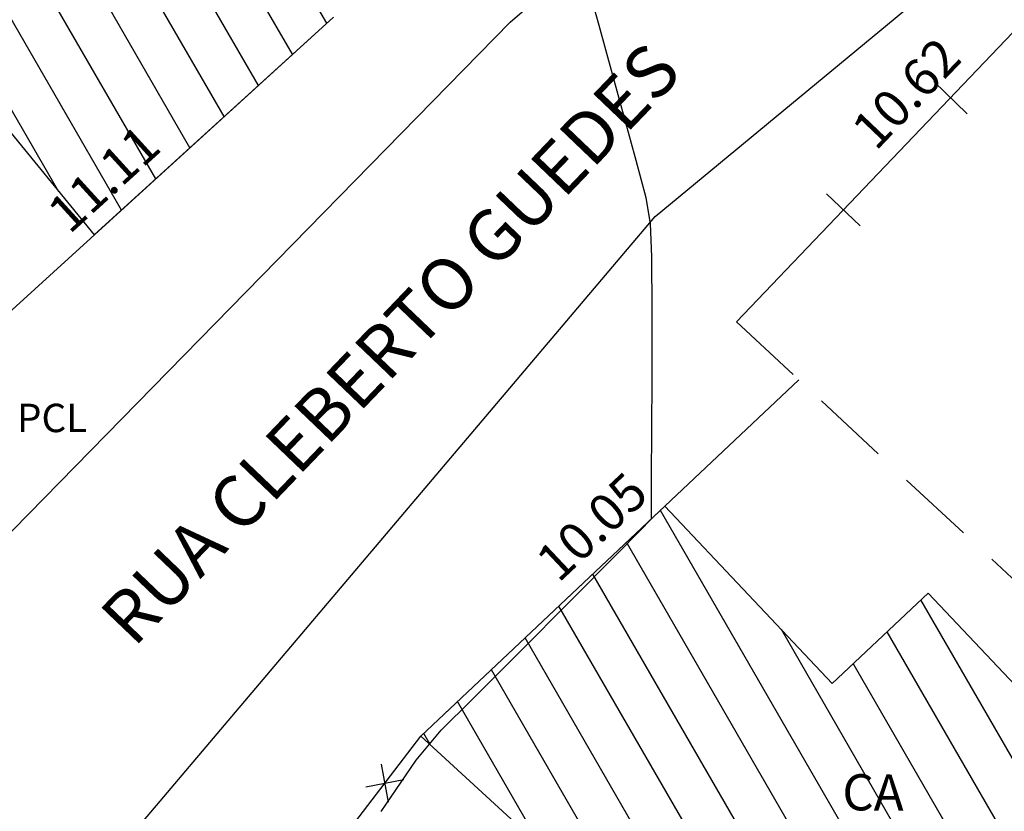
# Model space of a CAD drawing. Extents: x 181041 to 181801, y 1670559 to 1671157.
# Drawn here: x 181388 to 181407, y 1670983 to 1670999 of the extents above; entities that cross this region are included whole.
import ezdxf
from ezdxf.enums import TextEntityAlignment as Align

# ---------------------------------------------------------------- set-up
doc = ezdxf.new("R2010")
doc.units = 0
doc.header["$LTSCALE"] = 6
doc.header["$MEASUREMENT"] = 0
doc.linetypes.add('CONTINUO', pattern=[0])
doc.linetypes.add('HIDDEN', pattern=[0.375, 0.25, -0.125])
for name, color, linetype in [('BLOCO-CERCA-ARAME-TELA', 7, 'CONTINUOUS'), ('BLOCO-DIV-MADEIRA', 7, 'CONTINUOUS'), ('BLOCO-DIV-TELA', 7, 'CONTINUOUS'), ('BLOCO-POSTE', 7, 'CONTINUOUS'), ('BORDA-ASFALTO', 1, 'CONTINUOUS'), ('CURVAS-MESTRAS', 26, 'CONTINUOUS'), ('DIME', 7, 'CONTINUOUS'), ('DIV-CERCA-ARAME-OU-TELA', 1, 'CONTINUOUS'), ('DIV-CERCA-MADEIRA', 6, 'CONTINUOUS'), ('DIV-MURO-OU-PAREDE', 5, 'CONTINUOUS'), ('DIV-PROJETADA', 7, 'HIDDEN'), ('EDIF-ALVENARIA', 4, 'CONTINUOUS'), ('HATCH-ALV', 4, 'CONTINUOUS'), ('TEXTO-RUAS', 7, 'CONTINUOUS')]:
    doc.layers.add(name, color=color, linetype=linetype)
pattern_1 = [(120, (0, 0), (-0.7577722283113838, -0.4374999999999999), [])]

# ---------------------------------------------------------------- blocks, each defined once
blk = doc.blocks.new('MA')
at = {"layer": 'BLOCO-DIV-MADEIRA'}
blk.add_line((0, -0.4499999999534339), (0, 0.4499999999534339), dxfattribs=at)
blk = doc.blocks.new('CA')
at = {"layer": 'BLOCO-CERCA-ARAME-TELA'}
for p, q in [((-0.2788138485411764, 0.2507744762233415), (0.2788138485420859, -0.2507744762233415)), ((-0.2507744760996502, -0.2788138486521348), (0.2507744761014692, 0.2788138486539538))]:
    blk.add_line(p, q, dxfattribs=at)

msp = doc.modelspace()

# ---------------------------------------------------------------- hatches: boundary and pattern name
at = {"layer": 'HATCH-ALV'}
h = msp.add_hatch(dxfattribs=at)
h.set_pattern_fill('ANSI31', color=256, scale=7, angle=75.00000000000001, style=0)
h.set_pattern_definition(pattern_1)
h.paths.add_polyline_path([(181327.0460813408, 1671029.495692642), (181325.413, 1671032.35), (181320.4509788525, 1671029.579402764), (181324.3096267212, 1671022.835239612), (181331.8970321873, 1671027.176345435), (181329.7009510708, 1671031.014666485)])
h.paths.add_polyline_path([(181316.9356814565, 1671027.56813843), (181330.3693521314, 1671035.254163153), (181328.8704944284, 1671037.859259832), (181325.8504944283, 1671036.009259832), (181322.91, 1671041.12), (181312.7448031868, 1671034.892975463)])
h.paths.add_polyline_path([(181325.6863616878, 1671043.424436046), (181323.4638611148, 1671047.569861139), (181321.4869999999, 1671046.51), (181319.0468234093, 1671051.061436069), (181310.8504898093, 1671046.667108416), (181315.5131669731, 1671037.970247254)])
h.paths.add_polyline_path([(181317.9582710258, 1671024.270607449), (181316.2847004574, 1671027.195682073), (181309.7314917314, 1671023.446288069), (181311.4050622998, 1671020.521213446)])
h.paths.add_polyline_path([(181336.04944916, 1671056.649510691), (181345.083053019, 1671060.938333528), (181340.9301925854, 1671069.685557991), (181337.0250343871, 1671068.584475478), (181338.09001908, 1671066.341284234), (181332.6698567647, 1671063.767990532)])
h.paths.add_polyline_path([(181340.2346663092, 1671057.161488852), (181342.2899542815, 1671053.470603619), (181352.9722879723, 1671059.419114768), (181350.917, 1671063.11)])
h.paths.add_polyline_path([(181342.9019999999, 1671052.13), (181344.9349201223, 1671048.778603919), (181354.3528439497, 1671054.491413266), (181352.3199238271, 1671057.842809348)])
h.paths.add_polyline_path([(181364.5791446054, 1671053.306052754), (181361.6745113251, 1671058.932656431), (181350.6487006833, 1671052.244520568), (181354.78, 1671047.16)])
h.paths.add_polyline_path([(181364.1380340586, 1671063.515472602), (181362.4965711499, 1671062.668096801), (181361.704356333, 1671064.202706637), (181359.5326835277, 1671063.081619482), (181364.9118642856, 1671052.661537045), (181368.7250000002, 1671054.63)])
h.paths.add_polyline_path([(181360.8059764694, 1671075.289653131), (181354.1930478195, 1671073.425098681), (181358.5084101343, 1671065.065753067), (181363.8550000001, 1671068.24)])
h.paths.add_polyline_path([(181386.6896130462, 1671059.977849356), (181387.0828241519, 1671057.318169436), (181392.981, 1671058.01), (181391.5697692969, 1671068.101769559), (181377.5840219548, 1671066.034095499), (181378.655, 1671058.79)])
h.paths.add_polyline_path([(181392.1255474584, 1671064.12737677), (181392.8296445052, 1671059.09234945), (181402.3666180865, 1671060.232955565), (181401.763, 1671065.28)])
h.paths.add_polyline_path([(181385.9588570895, 1671036.127274644), (181381.4099999999, 1671041.92), (181376.9020000001, 1671038.38), (181385.1729960144, 1671027.8473305), (181384.5028822411, 1671027.321109835), (181386.6517618089, 1671024.76610843), (181391.3609569909, 1671028.464101097), (181390.4139999999, 1671029.669999999), (181393.2155501835, 1671031.869975078), (181388.3796413481, 1671038.028245424)])
h.paths.add_polyline_path([(181373.2516860839, 1671040.69869619), (181369.666, 1671038.17), (181383.3050797181, 1671020.257104974), (181387.5019624685, 1671023.755226335)])
h.paths.add_polyline_path([(181367.984398057, 1671036.979314848), (181365.302, 1671035.08), (181368.6497811363, 1671030.759373832), (181371.0640000001, 1671032.63)])
h.paths.add_polyline_path([(181366.0616165544, 1671020.613904711), (181367.8258218298, 1671018.249569763), (181372.4743447783, 1671021.718176746), (181369.0057377964, 1671026.366699694), (181370.9368750959, 1671027.807664145), (181367.092881098, 1671032.768699643), (181359.1138291627, 1671026.814938511), (181364.570883333, 1671019.501558334)])
h.paths.add_polyline_path([(181371.9863319199, 1671016.004111385), (181370.449043071, 1671014.722773955), (181372.32445644, 1671012.302376758), (181378.2430185075, 1671017.235525864), (181374.8966926928, 1671021.554273803), (181370.5154194739, 1671017.902462126)])
h.paths.add_polyline_path([(181363.3909999999, 1671007.93), (181360.1119838646, 1671005.959043694), (181362.1070000003, 1671002.64), (181371.4070000002, 1671010.339999999), (181364.5852859714, 1671019.48225635), (181358.2439644266, 1671014.557391424)])
h.paths.add_polyline_path([(181360.1819901551, 1671019.230719803), (181357.0669990774, 1671016.906394438), (181358.6085095608, 1671014.840508364), (181364.5852859716, 1671019.48225635), (181360.699034991, 1671024.690493247), (181357.7500000001, 1671022.49)])
h.paths.add_polyline_path([(181373.9540772569, 1671007.029026345), (181371.407, 1671010.34), (181362.107, 1671002.64), (181363.950671612, 1670999.333571876)])
h.paths.add_polyline_path([(181385.386639196, 1671009.596625539), (181379.3449193755, 1671016.956292847), (181376.4480573652, 1671014.541744841), (181378.825, 1671011.69), (181375.3468475412, 1671008.790943693), (181379.0662630624, 1671004.328562535)])
h.paths.add_polyline_path([(181376.9170777441, 1671003.177389523), (181369.199, 1670997.24), (181377.214, 1670984.79), (181385.3525714901, 1670992.211998706)])
h.paths.add_polyline_path([(181389.4257127914, 1671004.676463933), (181384.594, 1671000.71), (181389.5877398276, 1670994.621841139), (181394.217, 1670998.84)])
h.paths.add_polyline_path([(181387.9320632358, 1671015.410332273), (181385.5305769443, 1671013.438897054), (181390.4469999998, 1671007.45), (181388.4766803471, 1671005.832519372), (181394.2170000002, 1670998.84), (181398.5980882666, 1671002.613733222)])
h.paths.add_polyline_path([(181379.3449193754, 1671016.956292847), (181383.3050797183, 1671020.257104975), (181375.427788313, 1671030.602751231), (181371.2683501052, 1671027.379864495)])
h.paths.add_polyline_path([(181388.2375426691, 1671022.837561039), (181391.5930392111, 1671018.640734024), (181398.3636187163, 1671024.054027457), (181396.3653082212, 1671026.553378406), (181397.1271860475, 1671027.162523935), (181395.7699999999, 1671028.86)])
h.paths.add_polyline_path([(181387.54, 1671023.71), (181383.651551333, 1671020.545890683), (181395.9556757676, 1671005.783976418), (181399.4929999996, 1671008.76)])
h.paths.add_polyline_path([(181322.2925025347, 1671021.844563033), (181325.1047404515, 1671023.453574499), (181324.568403296, 1671024.390987138), (181321.7561653792, 1671022.781975672)], flags=9)
h.paths.add_polyline_path([(181324.9858001456, 1671026.411876863), (181327.2024617628, 1671026.407145506), (181327.2047029319, 1671027.457143114), (181324.9880413146, 1671027.461874471)], flags=24)
h.paths.add_polyline_path([(181325.2401015547, 1671027.451000384), (181326.7567059327, 1671027.437254894), (181326.766222041, 1671028.487211771), (181325.2496176631, 1671028.500957261)], flags=24)
h.paths.add_polyline_path([(181318.433854666, 1671028.588726185), (181321.2460925828, 1671030.197737652), (181320.7097554273, 1671031.135150291), (181317.8975175105, 1671029.526138824)], flags=24)
h.paths.add_polyline_path([(181319.4647753973, 1671033.809121374), (181321.6814370145, 1671033.804390016), (181321.6836781836, 1671034.854387625), (181319.4670165664, 1671034.859118982)], flags=24)
h.paths.add_polyline_path([(181319.7775049107, 1671034.955606993), (181321.2941092886, 1671034.941861503), (181321.303625397, 1671035.99181838), (181319.787021019, 1671036.00556387)], flags=24)
h.paths.add_polyline_path([(181316.9234953265, 1671043.960180809), (181319.4901561464, 1671043.954702395), (181319.4923973155, 1671045.004700003), (181316.9257364955, 1671045.010178417)], flags=24)
h.paths.add_polyline_path([(181315.631738826, 1671042.916187873), (181320.4150612632, 1671042.905978103), (181320.4173024322, 1671043.955975711), (181315.633979995, 1671043.966185481)], flags=24)
h.paths.add_polyline_path([(181317.2362248398, 1671045.106666428), (181318.7528292178, 1671045.092920938), (181318.7623453261, 1671046.142877815), (181317.2457409482, 1671046.156623305)], flags=24)
h.paths.add_polyline_path([(181311.0780952921, 1671021.378302878), (181312.3295486549, 1671019.191006721), (181313.2669612939, 1671019.727343876), (181312.0155079311, 1671021.914640034)], flags=9)
h.paths.add_polyline_path([(181313.2549309179, 1671023.245823544), (181314.7715352959, 1671023.232078054), (181314.7810514042, 1671024.282034931), (181313.2644470263, 1671024.295780421)], flags=24)
h.paths.add_polyline_path([(181343.4497077463, 1671060.319893689), (181346.2681921503, 1671061.658006414), (181345.8049992839, 1671062.633635631), (181342.98651488, 1671061.295522906)], flags=25)
h.paths.add_polyline_path([(181337.7710877072, 1671061.492201435), (181340.3377485271, 1671061.486723022), (181340.3399896962, 1671062.53672063), (181337.7733288762, 1671062.542199043)], flags=24)
h.paths.add_polyline_path([(181338.2140375182, 1671062.51452578), (181339.7306418961, 1671062.50078029), (181339.7401580045, 1671063.550737167), (181338.2235536265, 1671063.564482657)], flags=24)
h.paths.add_polyline_path([(181345.8394206099, 1671055.609489113), (181348.6701272028, 1671057.185782291), (181348.1446961434, 1671058.129351156), (181345.3139895504, 1671056.553057977)], flags=24)
h.paths.add_polyline_path([(181345.7571281777, 1671057.405845683), (181347.9737897949, 1671057.401114326), (181347.976030964, 1671058.451111934), (181345.7593693467, 1671058.455843291)], flags=24)
h.paths.add_polyline_path([(181345.9360757851, 1671058.428170028), (181347.4526801631, 1671058.414424538), (181347.4621962714, 1671059.464381415), (181345.9455918935, 1671059.478126905)], flags=24)
h.paths.add_polyline_path([(181348.3956808939, 1671051.04375728), (181351.1658728065, 1671052.724125325), (181350.6057501248, 1671053.647522629), (181347.8355582122, 1671051.967154584)], flags=24)
h.paths.add_polyline_path([(181348.0671373867, 1671053.38539796), (181350.283799004, 1671053.380666603), (181350.2860401731, 1671054.430664211), (181348.0693785558, 1671054.435395568)], flags=24)
h.paths.add_polyline_path([(181346.04832528, 1671052.44526818), (181351.064980519, 1671052.434560372), (181351.0672216881, 1671053.48455798), (181346.0505664491, 1671053.495265788)], flags=24)
h.paths.add_polyline_path([(181348.2460849941, 1671054.407722305), (181349.7626893721, 1671054.393976815), (181349.7722054805, 1671055.443933692), (181348.2556011025, 1671055.457679182)], flags=25)
h.paths.add_polyline_path([(181357.3298895485, 1671052.969245936), (181359.5465511658, 1671052.964514579), (181359.5487923348, 1671054.014512188), (181357.3321307176, 1671054.019243545)], flags=24)
h.paths.add_polyline_path([(181356.038133048, 1671051.925253001), (181360.9381218861, 1671051.914794212), (181360.9403630552, 1671052.96479182), (181356.0403742171, 1671052.975250609)], flags=24)
h.paths.add_polyline_path([(181357.6426190619, 1671054.115731556), (181359.1592234398, 1671054.101986066), (181359.1687395482, 1671055.151942943), (181357.6521351702, 1671055.165688433)], flags=24)
h.paths.add_polyline_path([(181363.0593163334, 1671056.559341107), (181364.215278684, 1671054.320111095), (181365.1749486889, 1671054.815523531), (181364.0189863382, 1671057.054753542)], flags=24)
h.paths.add_polyline_path([(181360.0795257055, 1671062.331533079), (181361.2354880563, 1671060.092303067), (181362.1951580612, 1671060.587715504), (181361.0391957104, 1671062.826945515)], flags=24)
h.paths.add_polyline_path([(181363.8782942217, 1671057.766069944), (181365.3948985997, 1671057.752324454), (181365.4044147081, 1671058.802281331), (181363.8878103301, 1671058.816026821)], flags=24)
h.paths.add_polyline_path([(181358.1787575375, 1671066.013536324), (181359.3347198881, 1671063.774306312), (181360.294389893, 1671064.269718749), (181359.1384275424, 1671066.50894876)], flags=9)
h.paths.add_polyline_path([(181355.5070720749, 1671071.188893692), (181356.6630344257, 1671068.949663681), (181357.6227044305, 1671069.445076116), (181356.4667420798, 1671071.684306128)], flags=24)
h.paths.add_polyline_path([(181358.7275387935, 1671070.147297576), (181360.2442020053, 1671070.144060331), (181360.2464431744, 1671071.19405794), (181358.7297799626, 1671071.197295184)], flags=24)
h.paths.add_polyline_path([(181357.435782293, 1671069.10330464), (181362.3357711311, 1671069.092845851), (181362.3380123002, 1671070.142843459), (181357.4380234621, 1671070.153302248)], flags=24)
h.paths.add_polyline_path([(181358.6102242448, 1671071.186421096), (181360.1268286228, 1671071.172675606), (181360.1363447311, 1671072.222632483), (181358.6197403532, 1671072.236377973)], flags=24)
h.paths.add_polyline_path([(181384.5303275571, 1671062.846626595), (181386.046990769, 1671062.843389351), (181386.049231938, 1671063.893386959), (181384.5325687262, 1671063.896624203)], flags=24)
h.paths.add_polyline_path([(181383.2385710567, 1671061.802633659), (181388.1385598948, 1671061.79217487), (181388.1408010639, 1671062.842172479), (181383.2408122257, 1671062.852631268)], flags=24)
h.paths.add_polyline_path([(181384.4130130085, 1671063.885750116), (181385.9296173865, 1671063.872004626), (181385.9391334948, 1671064.921961503), (181384.4225291169, 1671064.935706993)], flags=24)
h.paths.add_polyline_path([(181392.2553866044, 1671064.223056123), (181392.6210060239, 1671061.60849642), (181393.6905986296, 1671061.758068001), (181393.3249792101, 1671064.372627704)], flags=25)
h.paths.add_polyline_path([(181399.9502168897, 1671059.644009537), (181402.8840060011, 1671060.270812098), (181402.6583570793, 1671061.326976178), (181399.7245679679, 1671060.700173617)], flags=9)
h.paths.add_polyline_path([(181396.571633815, 1671061.021457401), (181398.4382962295, 1671061.0174731), (181398.4405373985, 1671062.067470708), (181396.573874984, 1671062.071455009)], flags=24)
h.paths.add_polyline_path([(181396.4543192663, 1671062.060580921), (181397.9709236443, 1671062.046835431), (181397.9804397526, 1671063.096792308), (181396.4638353747, 1671063.110537798)], flags=24)
h.paths.add_polyline_path([(181379.6237082848, 1671033.34277255), (181381.5546952987, 1671031.046843729), (181382.3812296743, 1671031.741999054), (181380.4502426604, 1671034.037927875)], flags=25)
h.paths.add_polyline_path([(181385.2829107091, 1671032.999764287), (181386.7995739209, 1671032.996527043), (181386.80181509, 1671034.046524651), (181385.2851518782, 1671034.049761895)], flags=25)
h.paths.add_polyline_path([(181383.9911542086, 1671031.955771351), (181388.7744766459, 1671031.945561581), (181388.7767178149, 1671032.995559189), (181383.9933953777, 1671033.00576896)], flags=24)
h.paths.add_polyline_path([(181385.1655961605, 1671034.038887808), (181386.6822005384, 1671034.025142318), (181386.6917166468, 1671035.075099195), (181385.1751122688, 1671035.088844685)], flags=25)
h.paths.add_polyline_path([(181375.5919790235, 1671030.62124797), (181377.4093632747, 1671028.234385074), (181378.2686339172, 1671028.888643404), (181376.451249666, 1671031.2755063)], flags=24)
h.paths.add_polyline_path([(181378.3150832976, 1671030.030939223), (181380.5317449148, 1671030.026207866), (181380.5339860839, 1671031.076205474), (181378.3173244666, 1671031.080936831)], flags=25)
h.paths.add_polyline_path([(181377.0233267971, 1671028.986946287), (181382.0399820361, 1671028.976238479), (181382.0422232051, 1671030.026236088), (181377.0255679661, 1671030.036943895)], flags=25)
h.paths.add_polyline_path([(181378.5693847067, 1671031.070062743), (181380.0859890846, 1671031.056317254), (181380.095505193, 1671032.106274131), (181378.578900815, 1671032.120019621)], flags=25)
h.paths.add_polyline_path([(181374.6774208568, 1671033.107694368), (181377.2107541902, 1671033.107694368), (181377.2107541902, 1671034.307694368), (181374.6774208568, 1671034.307694368)], flags=24)
h.paths.add_polyline_path([(181367.6066736619, 1671033.389456178), (181369.1232780398, 1671033.375710688), (181369.1327941482, 1671034.425667565), (181367.6161897702, 1671034.439413055)], flags=24)
h.paths.add_polyline_path([(181360.2266181093, 1671025.560786644), (181361.9489608866, 1671023.252554559), (181362.8145479184, 1671023.8984331), (181361.0922051411, 1671026.206665185)], flags=24)
h.paths.add_polyline_path([(181364.9368564401, 1671025.392152354), (181367.620183661, 1671025.386424921), (181367.62242483, 1671026.43642253), (181364.9390976092, 1671026.442149962)], flags=24)
h.paths.add_polyline_path([(181363.6450999396, 1671024.348159418), (181368.4284223768, 1671024.337949648), (181368.4306635459, 1671025.387947256), (181363.6473411087, 1671025.398157026)], flags=24)
h.paths.add_polyline_path([(181365.1911578492, 1671026.431275874), (181366.7077622272, 1671026.417530384), (181366.7172783355, 1671027.467487261), (181365.2006739576, 1671027.481232751)], flags=24)
h.paths.add_polyline_path([(181374.3029089003, 1671012.938401882), (181376.5151997611, 1671014.782356639), (181375.8237167271, 1671015.611965712), (181373.6114258663, 1671013.768010954)], flags=25)
h.paths.add_polyline_path([(181373.4405679752, 1671016.615796173), (181374.9571723532, 1671016.602050683), (181374.9666884615, 1671017.65200756), (181373.4500840836, 1671017.66575305)], flags=24)
h.paths.add_polyline_path([(181365.4331313453, 1671005.578039177), (181367.6514629331, 1671007.41472232), (181366.9627067546, 1671008.246596665), (181364.7443751667, 1671006.409913523)], flags=25)
h.paths.add_polyline_path([(181363.5327004106, 1671012.071143359), (181365.632695627, 1671012.066661021), (181365.634936796, 1671013.116658629), (181363.5349415797, 1671013.121140967)], flags=24)
h.paths.add_polyline_path([(181362.2409439101, 1671011.027150423), (181367.2575991492, 1671011.016442616), (181367.2598403182, 1671012.066440224), (181362.2431850792, 1671012.077148031)], flags=24)
h.paths.add_polyline_path([(181363.7870018198, 1671013.11026688), (181365.3036061977, 1671013.09652139), (181365.3131223061, 1671014.146478267), (181363.7965179281, 1671014.160223757)], flags=24)
h.paths.add_polyline_path([(181358.9379449188, 1671015.275948255), (181361.2125431647, 1671017.04247106), (181360.550097113, 1671017.895445402), (181358.275498867, 1671016.128922597)], flags=25)
h.paths.add_polyline_path([(181360.9215632282, 1671020.162322293), (181362.7215591279, 1671020.158480289), (181362.7234801299, 1671021.058478239), (181360.9234842302, 1671021.062320243)], flags=25)
h.paths.add_polyline_path([(181360.0605558592, 1671019.233037111), (181364.3605460641, 1671019.22385899), (181364.3624670662, 1671020.12385694), (181360.0624768613, 1671020.133035061)], flags=25)
h.paths.add_polyline_path([(181361.0072269462, 1671021.03311599), (181362.5238313242, 1671021.0193705), (181362.5333474325, 1671022.069327377), (181361.0167430546, 1671022.083072867)], flags=25)
h.paths.add_polyline_path([(181366.9657171169, 1671004.409218857), (181368.4823214949, 1671004.395473367), (181368.4918376032, 1671005.445430244), (181366.9752332253, 1671005.459175734)], flags=25)
h.paths.add_polyline_path([(181379.4846898468, 1671009.109083629), (181381.0012942248, 1671009.095338139), (181381.0108103332, 1671010.145295016), (181379.4942059552, 1671010.159040506)], flags=24)
h.paths.add_polyline_path([(181375.8417961026, 1670994.064358102), (181378.6417897244, 1670994.058381651), (181378.6440308935, 1670995.108379259), (181375.8440372717, 1670995.11435571)], flags=24)
h.paths.add_polyline_path([(181374.5500396021, 1670993.020365166), (181379.800027643, 1670993.009159321), (181379.802268812, 1670994.059156929), (181374.5522807712, 1670994.070362775)], flags=24)
h.paths.add_polyline_path([(181376.0960975117, 1670995.103481623), (181377.6127018897, 1670995.089736133), (181377.6222179981, 1670996.13969301), (181376.1056136201, 1670996.1534385)], flags=24)
h.paths.add_polyline_path([(181389.2935517551, 1670994.545668889), (181390.9788489936, 1670996.081303357), (181390.2514431932, 1670996.879602049), (181388.5661459547, 1670995.343967581)], flags=9)
h.paths.add_polyline_path([(181388.3607688326, 1670999.798194323), (181391.1607624544, 1670999.792217872), (181391.1630036234, 1671000.84221548), (181388.3630100016, 1671000.848191931)], flags=25)
h.paths.add_polyline_path([(181387.0690123321, 1670998.754201387), (181392.202333972, 1670998.74324456), (181392.2045751411, 1670999.793242168), (181387.0712535011, 1670999.804198995)], flags=24)
h.paths.add_polyline_path([(181388.6150702417, 1671000.837317843), (181390.1316746197, 1671000.823572353), (181390.141190728, 1671001.87352923), (181388.6245863501, 1671001.88727472)], flags=25)
h.paths.add_polyline_path([(181395.2380906861, 1670999.906739151), (181397.1474246617, 1671001.551380075), (181396.4425785513, 1671002.369666064), (181394.5332445757, 1671000.72502514)], flags=24)
h.paths.add_polyline_path([(181391.7493611677, 1671005.156041979), (181393.7326899831, 1671005.15180866), (181393.7349311522, 1671006.201806268), (181391.7516023367, 1671006.206039587)], flags=24)
h.paths.add_polyline_path([(181390.4576046672, 1671004.112049043), (181395.8242591089, 1671004.100594179), (181395.826500278, 1671005.150591787), (181390.4598458362, 1671005.162046652)], flags=24)
h.paths.add_polyline_path([(181392.0036625768, 1671006.1951655), (181393.5202669548, 1671006.18142001), (181393.5297830631, 1671007.231376887), (181392.0131786852, 1671007.245122377)], flags=25)
h.paths.add_polyline_path([(181380.482395724, 1671018.089032989), (181382.2337926555, 1671019.548830506), (181381.5423096214, 1671020.378439578), (181379.79091269, 1671018.918642062)], flags=24)
h.paths.add_polyline_path([(181371.542143158, 1671027.258085715), (181373.5266145726, 1671024.696938862), (181374.3803301904, 1671025.358429333), (181372.3958587759, 1671027.919576186)], flags=25)
h.paths.add_polyline_path([(181376.1782834823, 1671024.186068077), (181378.3949450995, 1671024.18133672), (181378.3971862686, 1671025.231334328), (181376.1805246513, 1671025.236065685)], flags=25)
h.paths.add_polyline_path([(181374.8865269818, 1671023.142075141), (181379.669849419, 1671023.131865371), (181379.6720905881, 1671024.181862979), (181374.8887681508, 1671024.192072749)], flags=25)
h.paths.add_polyline_path([(181376.4325848914, 1671025.225191598), (181377.9491892694, 1671025.211446108), (181377.9587053777, 1671026.261402985), (181376.4421009998, 1671026.275148475)], flags=25)
h.paths.add_polyline_path([(181392.8260798434, 1671023.049281872), (181394.3426842214, 1671023.035536382), (181394.3522003297, 1671024.085493259), (181392.8355959518, 1671024.099238749)], flags=24)
h.paths.add_polyline_path([(181397.9364175947, 1671007.635775274), (181399.6810894876, 1671009.103603597), (181398.9858023871, 1671009.930027126), (181397.2411304943, 1671008.462198803)], flags=9)
h.paths.add_polyline_path([(181390.2998280855, 1671012.791130919), (181392.3742771875, 1671010.3023037), (181393.2038862603, 1671010.993786734), (181391.1294371583, 1671013.482613953)], flags=25)
h.paths.add_polyline_path([(181390.6198317323, 1671013.615800115), (181393.3031589531, 1671013.610072683), (181393.3054001222, 1671014.660070291), (181390.6220729013, 1671014.665797723)], flags=25)
h.paths.add_polyline_path([(181391.1565155002, 1671014.654923636), (181392.6731198782, 1671014.641178146), (181392.6826359866, 1671015.691135023), (181391.1660316086, 1671015.704880513)], flags=24)
h = msp.add_hatch(dxfattribs=at)
h.set_pattern_fill('ANSI31', color=256, scale=7, angle=75.00000000000001, style=0)
h.set_pattern_definition(pattern_1)
h.paths.add_polyline_path([(181379.2512336218, 1670944.928402429), (181383.1545002705, 1670943.952224516), (181384.2532666487, 1670951.923822088), (181380.35, 1670952.9)])
h.paths.add_polyline_path([(181395.2853496093, 1670949.164780321), (181397.6062569364, 1670958.444974076), (181382.421, 1670962.63), (181380.3499999999, 1670952.9)])
h.paths.add_polyline_path([(181396.677, 1670968.38), (181389.362, 1670971.07), (181388.8070000001, 1670968.29), (181387.319, 1670968.51), (181385.6458137784, 1670961.741247882), (181394.1978128403, 1670959.384334336)])
h.paths.add_polyline_path([(181395.3748354408, 1670976.801199271), (181393.2720000001, 1670974.61), (181397.19, 1670970.85), (181399.292835441, 1670973.041199271)])
h.paths.add_polyline_path([(181406.4356619629, 1670967.62274424), (181410.2078763156, 1670971.800583756), (181408.5336969435, 1670973.33698877), (181404.2635916395, 1670977.255691453), (181402.8153502001, 1670975.651721014), (181403.515, 1670975.02), (181398.2468651953, 1670969.185384121), (181408.0329065816, 1670960.349466505), (181410.6802706411, 1670963.72743997)])
h.paths.add_polyline_path([(181405.2731932625, 1670946.666895026), (181408.6392011196, 1670945.804851945), (181410.4859507898, 1670954.960978485), (181407.1199429327, 1670955.823021566)])
h.paths.add_polyline_path([(181408.0329065815, 1670960.349466505), (181405.4439718266, 1670962.687042375), (181404.2206900126, 1670956.622049774), (181407.1199429327, 1670955.823021566)])
h.paths.add_polyline_path([(181411.2070050764, 1670949.389874816), (181410.5287764176, 1670949.563570882), (181409.775534065, 1670946.380943926), (181413.437968823, 1670945.44298517), (181413.6337657648, 1670946.270273522), (181415.8622313582, 1670945.699557877), (181418.2578645287, 1670955.821674192), (181413.045192836, 1670957.156652527)])
h.paths.add_polyline_path([(181430.966, 1670950.99), (181436.115, 1670961.56), (181424.0130941873, 1670972.550776838), (181416.976, 1670959.42)])
h.paths.add_polyline_path([(181408.5336969436, 1670973.33698877), (181414.1628277068, 1670968.171099813), (181418.0100000001, 1670973.08), (181412.794, 1670977.84)])
h.paths.add_polyline_path([(181405.7273440326, 1670987.690088651), (181403.871, 1670985.94), (181400.6349059113, 1670989.372571229), (181395.912, 1670984.92), (181406.2794399812, 1670975.405734662), (181412.1186626295, 1670980.910725712)])
h.paths.add_polyline_path([(181414.3496413897, 1670984.502392861), (181419.1836413899, 1670989.892392861), (181412.6299999999, 1670995.77), (181407.796, 1670990.38)])
h.paths.add_polyline_path([(181419.0549999999, 1671002.24), (181415.1075142821, 1671006.265272269), (181409.5352924434, 1671000.800731076), (181413.4827781613, 1670996.775458807)])
h.paths.add_polyline_path([(181426.8196661057, 1670994.882354155), (181422.6949999999, 1670998.9), (181417.1001363342, 1670993.156102847), (181423.8463639629, 1670986.584915578), (181430.1507251068, 1670993.057209488), (181427.5291635843, 1670995.610750911)])
h.paths.add_polyline_path([(181429.2852945584, 1671006.639365821), (181424.996, 1671010.49), (181419.3466184525, 1671004.197046578), (181423.6359130106, 1671000.3464124)])
h.paths.add_polyline_path([(181432.2338811207, 1671006.0071156), (181426.4969999998, 1670999.36), (181433.8855441458, 1670992.983219157), (181437.6750977942, 1670997.374037206), (181442.1274698764, 1670993.531358535), (181444.0809387486, 1670994.878578447), (181444.6630000001, 1670995.28), (181441.5270460786, 1670997.986526549)])
h.paths.add_polyline_path([(181440.8635213735, 1670991.083669473), (181438.3790000001, 1670988.69), (181440.9609999999, 1670986.01), (181447.0102694313, 1670991.838064804), (181444.0809387485, 1670994.878578447), (181439.9512783232, 1670992.030536775)])
h.paths.add_polyline_path([(181437.8889687453, 1670977.116479926), (181442.1959687453, 1670982.266479925), (181435.687, 1670987.71), (181431.38, 1670982.56)])
h.paths.add_polyline_path([(181448.855, 1670975.88), (181444.0174248595, 1670980.083743805), (181439.0034248594, 1670974.313743805), (181443.841, 1670970.11)])
h.paths.add_polyline_path([(181434.6999999996, 1670970.76), (181440.397, 1670965.35), (181445.0320000001, 1670968.79), (181430.7943490618, 1670980.189908978), (181429.8700000001, 1670978.93), (181431.808, 1670977.25), (181426.5260000002, 1670971.21), (181431.2659999999, 1670966.97)])
h.paths.add_polyline_path([(181454.6396434461, 1670976.207996242), (181455.1068900612, 1670975.573712658), (181460.1070963355, 1670979.257127322), (181455.451388095, 1670984.087310891), (181449.197, 1670979.48), (181452.674, 1670974.76)])
h.paths.add_polyline_path([(181456.9709999998, 1670993.54), (181452.379, 1670990.06), (181456.213789744, 1670984.99984066), (181460.805789744, 1670988.479840659)])
h.paths.add_polyline_path([(181461.9119360183, 1670983.661878653), (181459.255, 1670982.17), (181461.7200000002, 1670977.78), (181464.4426838322, 1670979.154786198)])
h.paths.add_polyline_path([(181469.3141279104, 1670996.650975059), (181462.5260132105, 1670993.790314935), (181467.225, 1670982.64), (181474.0131147, 1670985.500660124)])
h.paths.add_polyline_path([(181425.9608784154, 1671011.421113634), (181432.5682845879, 1671005.71850426), (181437.817, 1671011.8), (181432.1951803482, 1671016.858242533)])
h.paths.add_polyline_path([(181434.0098680825, 1671004.47432654), (181441.0823417085, 1670998.370334544), (181446.3640000001, 1671004.49), (181439.2915263739, 1671010.593991997)])
h.paths.add_polyline_path([(181450.9460000001, 1671002.51), (181449.1451796032, 1671004.130291452), (181448.5361275595, 1671003.42460499), (181447.2090000001, 1671004.57), (181441.5270460788, 1670997.986526549), (181444.663, 1670995.28)])
h.paths.add_polyline_path([(181442.9342463987, 1671018.610331774), (181438.6890000001, 1671022.43), (181434.2678200857, 1671017.516222939), (181438.5130664844, 1671013.696554712)])
h.paths.add_polyline_path([(181446.3267916302, 1671018.017314094), (181444.7493412615, 1671019.448589866), (181440.4680000001, 1671014.73), (181447.5526548346, 1671008.301845417), (181450.0414225003, 1671011.044788147), (181452.273, 1671009.02), (181454.9683316, 1671011.990602808), (181452.2699255392, 1671014.4389608), (181447.2295496343, 1671019.012269766)])
h.paths.add_polyline_path([(181449.1143184887, 1671017.302153206), (181456.0475998398, 1671024.789708102), (181448.3309919832, 1671031.233623881), (181441.6783113385, 1671024.049102006)])
h.paths.add_polyline_path([(181452.2699255394, 1671014.4389608), (181456.4322135018, 1671010.66237167), (181463.5590755776, 1671018.517092214), (181459.241520742, 1671022.122557239)])
h.paths.add_polyline_path([(181461.1696201895, 1671033.260731483), (181456.3535568556, 1671037.492070421), (181455.4323779905, 1671038.301407784), (181449.3167578015, 1671031.340676301), (181455.0539999999, 1671026.3)])
h.paths.add_polyline_path([(181461.23590469, 1671033.202494669), (181467.2963478344, 1671040.100424248), (181462.414, 1671044.39), (181456.3535568555, 1671037.492070421)])
h.paths.add_polyline_path([(181474.7779281025, 1671034.323253724), (181470.0929999999, 1671029.06), (181472.3941187744, 1671027.011727852), (181470.5895955723, 1671024.984447335), (181473.019, 1671022.85), (181479.354, 1671030.25)])
h.paths.add_polyline_path([(181476.6616708532, 1671017.371705684), (181475.1069999999, 1671012.28), (181483.1310000001, 1671009.83), (181484.6856708532, 1671014.921705684)])
h.paths.add_polyline_path([(181478.8731678441, 1670986.506293874), (181483.719601037, 1670988.602223066), (181480.8612495984, 1670995.384859443), (181476.0148164056, 1670993.288930252)])
h.paths.add_polyline_path([(181485.9219915795, 1670986.555218879), (181487.4669999999, 1670987.31), (181488.9330144349, 1670984.309123876), (181492.5994075953, 1670986.100262555), (181488.6361054338, 1670995.504857472), (181482.9151910101, 1670992.710025971)])
h.paths.add_polyline_path([(181492.5994075952, 1670986.100262555), (181499.3700000001, 1670989.86), (181495.4220000001, 1670996.87), (181489.245, 1670994.06)])
h.paths.add_polyline_path([(181495.9201905877, 1671002.072176638), (181495.2968508485, 1671006.731258635), (181488.4130102448, 1671005.698488877), (181489.0363499839, 1671001.039406881)])
h.paths.add_polyline_path([(181513.2255713049, 1671005.672636716), (181512.7667450325, 1671009.102081513), (181503.8449775, 1671007.917956041), (181504.3038037725, 1671004.488511244)])
h.paths.add_polyline_path([(181504.5085011234, 1670998.888632133), (181505.4345011233, 1670995.588632134), (181513.1369999999, 1670997.75), (181512.211, 1671001.05)])
h.paths.add_polyline_path([(181533.1591667975, 1670991.525502907), (181531.1418441131, 1670997.7045327), (181525.5331863005, 1670995.873424416), (181526.3090796407, 1670993.496874496), (181519.6795706557, 1670991.332479873), (181520.9210000001, 1670987.53)])
h.paths.add_polyline_path([(181525.1899999997, 1670986.949999999), (181525.1558913909, 1670986.940371851), (181524.819015625, 1670984.935884827), (181524.0209999999, 1670985.07), (181523.1370000007, 1670979.810000004), (181530.9770519915, 1670978.492394304), (181532.2004383402, 1670985.771819863)])
h.paths.add_polyline_path([(181381.1503662352, 1670947.824016197), (181382.6669706132, 1670947.810270707), (181382.6764867215, 1670948.860227584), (181381.1598823435, 1670948.873973074)], flags=24)
h.paths.add_polyline_path([(181391.117926074, 1670950.353229174), (181394.2611193144, 1670949.567139959), (181394.5231490527, 1670950.61487104), (181391.3799558123, 1670951.400960254)], flags=24)
h.paths.add_polyline_path([(181387.6887650548, 1670955.638879862), (181390.6054250775, 1670955.632654392), (181390.6076662465, 1670956.682652), (181387.6910062238, 1670956.68887747)], flags=24)
h.paths.add_polyline_path([(181386.3970085543, 1670954.594886926), (181391.5303301942, 1670954.583930099), (181391.5325713633, 1670955.633927708), (181386.3992497234, 1670955.644884534)], flags=24)
h.paths.add_polyline_path([(181387.9430664639, 1670956.678003382), (181389.4596708419, 1670956.664257892), (181389.4691869502, 1670957.714214769), (181387.9525825723, 1670957.727960259)], flags=24)
h.paths.add_polyline_path([(181393.0908744218, 1670959.836531165), (181396.2144218866, 1670958.975687837), (181396.5013696626, 1670960.016870325), (181393.3778221978, 1670960.877713653)], flags=25)
h.paths.add_polyline_path([(181389.9768325002, 1670964.921285657), (181392.8934925229, 1670964.915060188), (181392.895733692, 1670965.965057796), (181389.9790736693, 1670965.971283266)], flags=24)
h.paths.add_polyline_path([(181388.6850759997, 1670963.877292722), (181394.4017296442, 1670963.865090801), (181394.4039708133, 1670964.915088409), (181388.6873171688, 1670964.92729033)], flags=24)
h.paths.add_polyline_path([(181390.2311339093, 1670965.960409178), (181391.7477382873, 1670965.946663688), (181391.7572543957, 1670966.996620565), (181390.2406500177, 1670967.010366055)], flags=24)
h.paths.add_polyline_path([(181395.5937919846, 1670973.600543313), (181397.1103963626, 1670973.586797823), (181397.119912471, 1670974.6367547), (181395.603308093, 1670974.65050019)], flags=24)
h.paths.add_polyline_path([(181397.6628878633, 1670969.903764251), (181400.0676777899, 1670967.732454644), (181400.7914476588, 1670968.534051286), (181398.3866577323, 1670970.705360893)], flags=9)
h.paths.add_polyline_path([(181402.4896973136, 1670969.705295081), (181404.7063589309, 1670969.700563723), (181404.7086000999, 1670970.750561332), (181402.4919384827, 1670970.755292689)], flags=24)
h.paths.add_polyline_path([(181401.1979408131, 1670968.661302145), (181406.5645952549, 1670968.649847281), (181406.5668364239, 1670969.699844889), (181401.2001819822, 1670969.711299753)], flags=24)
h.paths.add_polyline_path([(181402.7439987227, 1670970.744418601), (181404.2606031007, 1670970.730673111), (181404.270119209, 1670971.780629988), (181402.7535148311, 1670971.794375478)], flags=24)
h.paths.add_polyline_path([(181406.8883087475, 1670949.964420635), (181408.4049131254, 1670949.950675145), (181408.4144292338, 1670951.000632023), (181406.8978248558, 1670951.014377513)], flags=24)
h.paths.add_polyline_path([(181407.355481308, 1670956.831501035), (181407.8537205784, 1670959.301755603), (181406.7950400494, 1670959.515286719), (181406.296800779, 1670957.045032151)], flags=25)
h.paths.add_polyline_path([(181405.1956020081, 1670958.320275043), (181406.7122063861, 1670958.306529553), (181406.7217224944, 1670959.35648643), (181405.2051181165, 1670959.37023192)], flags=24)
h.paths.add_polyline_path([(181413.249034076, 1670950.273433451), (181416.1656940987, 1670950.267207982), (181416.1679352677, 1670951.31720559), (181413.251275245, 1670951.323431059)], flags=24)
h.paths.add_polyline_path([(181413.5033354851, 1670951.312556972), (181415.0199398631, 1670951.298811482), (181415.0294559714, 1670952.348768359), (181413.5128515935, 1670952.362513849)], flags=24)
h.paths.add_polyline_path([(181419.6129691547, 1670957.996632006), (181422.1825262101, 1670956.448285618), (181422.73993091, 1670957.373326157), (181420.1703738546, 1670958.921672546)], flags=24)
h.paths.add_polyline_path([(181432.7379925385, 1670954.951472232), (181433.9466957197, 1670957.432729297), (181432.9757690423, 1670957.905700107), (181431.7670658611, 1670955.424443042)], flags=24)
h.paths.add_polyline_path([(181425.2640754868, 1670960.788894945), (181428.1807355095, 1670960.782669475), (181428.1829766785, 1670961.832667083), (181425.2663166558, 1670961.838892553)], flags=24)
h.paths.add_polyline_path([(181425.5183768959, 1670961.828018466), (181427.0349812739, 1670961.814272976), (181427.0444973822, 1670962.864229853), (181425.5278930043, 1670962.877975343)], flags=24)
h.paths.add_polyline_path([(181412.68278766, 1670972.886513584), (181414.199392038, 1670972.872768094), (181414.2089081463, 1670973.922724971), (181412.6923037684, 1670973.936470461)], flags=24)
h.paths.add_polyline_path([(181403.8208992577, 1670977.854466763), (181406.2080420567, 1670975.663770697), (181406.938274079, 1670976.459484963), (181404.5511312799, 1670978.65018103)], flags=24)
h.paths.add_polyline_path([(181403.6337310363, 1670982.272244198), (181406.0837254554, 1670982.267014803), (181406.0859666245, 1670983.317012412), (181403.6359722054, 1670983.322241806)], flags=24)
h.paths.add_polyline_path([(181402.3419745358, 1670981.228251262), (181407.5919625767, 1670981.217045417), (181407.5942037457, 1670982.267043025), (181402.3442157049, 1670982.278248871)], flags=24)
h.paths.add_polyline_path([(181403.8880324455, 1670983.311367719), (181405.4046368234, 1670983.297622229), (181405.4141529318, 1670984.347579106), (181403.8975485538, 1670984.361324596)], flags=24)
h.paths.add_polyline_path([(181412.3633096241, 1670989.928476175), (181414.3466384395, 1670989.924242856), (181414.3488796086, 1670990.974240464), (181412.3655507931, 1670990.978473783)], flags=24)
h.paths.add_polyline_path([(181411.0715531236, 1670988.884483239), (181416.3215411644, 1670988.873277394), (181416.3237823335, 1670989.923275002), (181411.0737942926, 1670989.934480848)], flags=24)
h.paths.add_polyline_path([(181412.6176110332, 1670990.967599696), (181414.1342154111, 1670990.953854206), (181414.1437315195, 1670992.003811083), (181412.6271271415, 1670992.017556573)], flags=24)
h.paths.add_polyline_path([(181412.9656444749, 1671000.29191623), (181415.1823060922, 1671000.287184873), (181415.1845472612, 1671001.337182481), (181412.967885644, 1671001.341913838)], flags=24)
h.paths.add_polyline_path([(181413.4404029938, 1671001.365097932), (181414.9570073718, 1671001.351352442), (181414.9665234802, 1671002.401309319), (181413.4499191022, 1671002.415054809)], flags=24)
h.paths.add_polyline_path([(181417.809049451, 1670992.579411687), (181420.1299875528, 1670990.318693587), (181420.8835602528, 1670991.092339621), (181418.562622151, 1670993.353057721)], flags=24)
h.paths.add_polyline_path([(181422.4356638651, 1670992.289680403), (181423.9522682431, 1670992.275934913), (181423.9617843514, 1670993.32589179), (181422.4451799735, 1670993.33963728)], flags=24)
h.paths.add_polyline_path([(181422.7495920868, 1671005.115911364), (181424.7329209022, 1671005.111678045), (181424.7351620713, 1671006.161675653), (181422.7518332559, 1671006.165908972)], flags=24)
h.paths.add_polyline_path([(181421.4578355863, 1671004.071918428), (181426.7078236272, 1671004.060712583), (181426.7100647962, 1671005.110710191), (181421.4600767554, 1671005.121916037)], flags=24)
h.paths.add_polyline_path([(181423.0038934959, 1671006.155034885), (181424.5204978739, 1671006.141289395), (181424.5300139822, 1671007.191246272), (181423.0134096043, 1671007.204991762)], flags=24)
h.paths.add_polyline_path([(181432.7410325493, 1670998.746528454), (181434.2576369273, 1670998.732782964), (181434.2671530356, 1670999.782739841), (181432.7505486577, 1670999.796485331)], flags=24)
h.paths.add_polyline_path([(181441.8534356858, 1670989.869246539), (181443.3700400637, 1670989.855501049), (181443.3795561721, 1670990.905457926), (181441.8629517941, 1670990.919203416)], flags=24)
h.paths.add_polyline_path([(181436.0484129621, 1670981.915245051), (181437.5650173401, 1670981.901499561), (181437.5745334485, 1670982.951456438), (181436.0579290705, 1670982.965201928)], flags=24)
h.paths.add_polyline_path([(181442.9491369377, 1670974.270254447), (181445.5157977577, 1670974.264776033), (181445.5180389267, 1670975.314773642), (181442.9513781068, 1670975.320252055)], flags=24)
h.paths.add_polyline_path([(181443.2034383468, 1670975.309377967), (181444.7200427248, 1670975.295632477), (181444.7295588331, 1670976.345589354), (181443.2129544552, 1670976.359334844)], flags=25)
h.paths.add_polyline_path([(181441.4886524949, 1670966.336836777), (181443.512223628, 1670967.838688924), (181442.8685727082, 1670968.705933695), (181440.845001575, 1670967.204081549)], flags=24)
h.paths.add_polyline_path([(181427.643443249, 1670969.445349249), (181429.9530967152, 1670967.347755183), (181430.6791869688, 1670968.147250613), (181428.3695335026, 1670970.244844679)], flags=25)
h.paths.add_polyline_path([(181433.2291048855, 1670971.978423641), (181436.0290985072, 1670971.97244719), (181436.0313396763, 1670973.022444798), (181433.2313460545, 1670973.028421249)], flags=24)
h.paths.add_polyline_path([(181433.4834062946, 1670973.017547161), (181435.0000106725, 1670973.003801671), (181435.0095267809, 1670974.053758548), (181433.4929224029, 1670974.067504038)], flags=24)
h.paths.add_polyline_path([(181453.3441743494, 1670978.314661524), (181456.2608343721, 1670978.308436055), (181456.2630755412, 1670979.358433663), (181453.3464155185, 1670979.364659133)], flags=24)
h.paths.add_polyline_path([(181453.5984757586, 1670979.353785045), (181455.1150801365, 1670979.340039555), (181455.1245962449, 1670980.389996432), (181453.6079918669, 1670980.403741922)], flags=24)
h.paths.add_polyline_path([(181455.6823671568, 1670988.627956443), (181457.1989715348, 1670988.614210953), (181457.2084876431, 1670989.66416783), (181455.6918832652, 1670989.67791332)], flags=24)
h.paths.add_polyline_path([(181463.569839219, 1670978.872948944), (181465.605097423, 1670979.900627903), (181465.1183021265, 1670980.864697579), (181463.0830439226, 1670979.83701862)], flags=9)
h.paths.add_polyline_path([(181460.5868056297, 1670979.748847513), (181463.1534664497, 1670979.7433691), (181463.1557076187, 1670980.793366708), (181460.5890467988, 1670980.798845122)], flags=25)
h.paths.add_polyline_path([(181461.0852585136, 1670980.739208019), (181462.6018628916, 1670980.725462529), (181462.6113789999, 1670981.775419406), (181461.094774622, 1670981.789164896)], flags=24)
h.paths.add_polyline_path([(181467.1142224428, 1670988.560497683), (181469.6808832628, 1670988.555019269), (181469.6831244318, 1670989.605016878), (181467.1164636119, 1670989.610495291)], flags=24)
h.paths.add_polyline_path([(181467.3685238519, 1670989.599621203), (181468.8851282299, 1670989.585875713), (181468.8946443382, 1670990.635832591), (181467.3780399603, 1670990.649578081)], flags=24)
h.paths.add_polyline_path([(181431.1884443215, 1671010.579683674), (181433.1717731369, 1671010.575450354), (181433.174014306, 1671011.625447963), (181431.1906854906, 1671011.629681282)], flags=24)
h.paths.add_polyline_path([(181431.4427457306, 1671011.618807195), (181432.9593501086, 1671011.605061705), (181432.9688662169, 1671012.655018582), (181431.452261839, 1671012.668764072)], flags=24)
h.paths.add_polyline_path([(181433.2215796691, 1671005.342029602), (181435.5835369648, 1671003.303511088), (181436.289177989, 1671004.12111169), (181433.9272206933, 1671006.159630204)], flags=9)
h.paths.add_polyline_path([(181439.3251933577, 1671004.210300764), (181440.8417977356, 1671004.196555274), (181440.851313844, 1671005.246512151), (181439.334709466, 1671005.260257641)], flags=25)
h.paths.add_polyline_path([(181446.7651419288, 1670997.915221853), (181448.4181194849, 1670999.81734309), (181447.6029246692, 1671000.525762043), (181445.9499471131, 1670998.623640806)], flags=24)
h.paths.add_polyline_path([(181445.3529495584, 1670999.579985935), (181446.8695539364, 1670999.566240445), (181446.8790700447, 1671000.616197322), (181445.3624656668, 1671000.629942812)], flags=24)
h.paths.add_polyline_path([(181437.4016740967, 1671018.173402234), (181439.8516685158, 1671018.16817284), (181439.8539096848, 1671019.218170448), (181437.4039152658, 1671019.223399842)], flags=24)
h.paths.add_polyline_path([(181436.1099175962, 1671017.129409299), (181441.3599056371, 1671017.118203453), (181441.3621468061, 1671018.168201061), (181436.1121587653, 1671018.179406907)], flags=24)
h.paths.add_polyline_path([(181437.6559755058, 1671019.212525755), (181439.1725798838, 1671019.198780265), (181439.1820959921, 1671020.248737142), (181437.6654916142, 1671020.262482632)], flags=24)
h.paths.add_polyline_path([(181446.5585056333, 1671013.378327254), (181448.0751100113, 1671013.364581764), (181448.0846261196, 1671014.414538641), (181446.5680217417, 1671014.428284131)], flags=24)
h.paths.add_polyline_path([(181447.7935975767, 1671018.692011504), (181450.1930995459, 1671016.514859626), (181450.9188168386, 1671017.314693616), (181448.5193148694, 1671019.491845494)], flags=9)
h.paths.add_polyline_path([(181447.5097522411, 1671024.007600735), (181450.0764130611, 1671024.002122321), (181450.0786542302, 1671025.05211993), (181447.5119934102, 1671025.057598343)], flags=24)
h.paths.add_polyline_path([(181446.2179957406, 1671022.963607799), (181451.5846501824, 1671022.952152935), (181451.5868913515, 1671024.002150543), (181446.2202369097, 1671024.013605407)], flags=24)
h.paths.add_polyline_path([(181447.7640536503, 1671025.046724255), (181449.2806580282, 1671025.032978765), (181449.2901741366, 1671026.082935642), (181447.7735697586, 1671026.096681132)], flags=24)
h.paths.add_polyline_path([(181457.1302576416, 1671015.878697764), (181458.6468620196, 1671015.864952274), (181458.6563781279, 1671016.914909151), (181457.13977375, 1671016.928654641)], flags=24)
h.paths.add_polyline_path([(181454.0011782767, 1671031.323498203), (181456.4511726958, 1671031.318268808), (181456.4534138649, 1671032.368266416), (181454.0034194458, 1671032.373495811)], flags=24)
h.paths.add_polyline_path([(181454.2554796858, 1671032.362621724), (181455.7720840638, 1671032.348876234), (181455.7816001722, 1671033.398833111), (181454.2649957942, 1671033.412578601)], flags=24)
h.paths.add_polyline_path([(181460.7708086306, 1671037.991152252), (181463.4541358515, 1671037.98542482), (181463.4563770206, 1671039.035422428), (181460.7730497997, 1671039.04114986)], flags=24)
h.paths.add_polyline_path([(181461.0251100397, 1671039.030275773), (181462.5417144177, 1671039.016530283), (181462.5512305261, 1671040.06648716), (181461.0346261481, 1671040.08023265)], flags=24)
h.paths.add_polyline_path([(181475.1544384765, 1671025.562538898), (181476.7932607015, 1671027.476869516), (181475.9728332938, 1671028.179221898), (181474.3340110688, 1671026.26489128)], flags=24)
h.paths.add_polyline_path([(181473.6370270488, 1671028.658367542), (181475.1536314268, 1671028.644622052), (181475.1631475351, 1671029.694578929), (181473.6465431572, 1671029.708324419)], flags=24)
h.paths.add_polyline_path([(181473.9919150192, 1671014.347551038), (181474.9830194081, 1671012.030632375), (181475.9759845493, 1671012.455391399), (181474.9848801605, 1671014.772310062)], flags=9)
h.paths.add_polyline_path([(181478.9145037055, 1671012.771150267), (181481.1311653228, 1671012.76641891), (181481.1334064919, 1671013.816416519), (181478.9167448746, 1671013.821147876)], flags=24)
h.paths.add_polyline_path([(181479.1688051147, 1671013.810273788), (181480.6854094926, 1671013.796528298), (181480.694925601, 1671014.846485175), (181479.178321223, 1671014.860230665)], flags=24)
h.paths.add_polyline_path([(181478.8592665446, 1670990.043446687), (181481.5425937655, 1670990.037719255), (181481.5448349345, 1670991.087716863), (181478.8615077136, 1670991.093444295)], flags=24)
h.paths.add_polyline_path([(181479.1135679537, 1670991.082570208), (181480.6301723317, 1670991.068824718), (181480.63968844, 1670992.118781595), (181479.1230840621, 1670992.132527085)], flags=24)
h.paths.add_polyline_path([(181488.3052545253, 1670984.160304738), (181490.5695047254, 1670985.266456189), (181490.0954398181, 1670986.236849132), (181487.831189618, 1670985.130697682)], flags=9)
h.paths.add_polyline_path([(181486.5542946052, 1670989.099750286), (181489.0042890243, 1670989.094520891), (181489.0065301934, 1670990.144518499), (181486.5565357743, 1670990.149747894)], flags=24)
h.paths.add_polyline_path([(181486.8085960144, 1670990.138873806), (181488.3252003923, 1670990.125128316), (181488.3347165007, 1670991.175085193), (181486.8181121227, 1670991.188830683)], flags=24)
h.paths.add_polyline_path([(181490.3546321673, 1670991.792170969), (181491.4730686925, 1670989.138211711), (181492.468303414, 1670989.557625408), (181491.3498668888, 1670992.211584666)], flags=25)
h.paths.add_polyline_path([(181492.8780333574, 1670990.870947075), (181495.5613605783, 1670990.865219643), (181495.5636017474, 1670991.915217251), (181492.8802745265, 1670991.920944683)], flags=24)
h.paths.add_polyline_path([(181493.1323347666, 1670991.910070596), (181494.6489391445, 1670991.896325106), (181494.6584552529, 1670992.946281983), (181493.1418508749, 1670992.960027473)], flags=24)
h.paths.add_polyline_path([(181491.0343305345, 1671002.416321361), (181493.2509921518, 1671002.411590003), (181493.2532333208, 1671003.461587612), (181491.0365717036, 1671003.466318969)], flags=24)
h.paths.add_polyline_path([(181491.2886319436, 1671003.455444881), (181492.8052363216, 1671003.441699391), (181492.81475243, 1671004.491656268), (181491.298148052, 1671004.505401758)], flags=24)
h.paths.add_polyline_path([(181507.4483983629, 1671006.279487899), (181508.9650027409, 1671006.265742409), (181508.9745188493, 1671007.315699286), (181507.4579144713, 1671007.329444776)], flags=24)
h.paths.add_polyline_path([(181507.4580854648, 1670997.342001491), (181510.1414126857, 1670997.336274059), (181510.1436538547, 1670998.386271667), (181507.4603266339, 1670998.391999099)], flags=24)
h.paths.add_polyline_path([(181507.7123868739, 1670998.381125011), (181509.2289912519, 1670998.367379521), (181509.2385073602, 1670999.417336399), (181507.7219029823, 1670999.431081888)], flags=24)
h.paths.add_polyline_path([(181525.8551905846, 1670990.974557132), (181528.7718506072, 1670990.968331662), (181528.7740917763, 1670992.01832927), (181525.8574317536, 1670992.02455474)], flags=24)
h.paths.add_polyline_path([(181526.1094919937, 1670992.013680652), (181527.6260963716, 1670991.999935162), (181527.63561248, 1670993.04989204), (181526.119008102, 1670993.063637529)], flags=24)
h.paths.add_polyline_path([(181531.2667743019, 1670981.072116324), (181531.6844304469, 1670983.55726488), (181530.6193667802, 1670983.736260371), (181530.2017106351, 1670981.251111815)], flags=24)
h.paths.add_polyline_path([(181525.9970352345, 1670979.473168019), (181528.4821837901, 1670979.055511873), (181528.6611792815, 1670980.12057554), (181526.1760307259, 1670980.538231686)], flags=24)
h.paths.add_polyline_path([(181526.3778364634, 1670981.684353581), (181529.1778300852, 1670981.678377131), (181529.1800712542, 1670982.728374739), (181526.3800776324, 1670982.73435119)], flags=24)
h.paths.add_polyline_path([(181526.6321378725, 1670982.723477102), (181528.1487422505, 1670982.709731612), (181528.1582583588, 1670983.759688489), (181526.6416539809, 1670983.773433979)], flags=24)

# ---------------------------------------------------------------- linework, layer by layer
at = {"layer": 'BORDA-ASFALTO'}
for p, q in [((181397.64, 1670998.74), (181435.268, 1671031.72)), ((181400.446, 1670994.98), (181435.474, 1671023.98)), ((181397.64, 1670998.74), (181380.564, 1670981.3)), ((181385.942, 1670977.85), (181400.446, 1670994.98))]:
    msp.add_line(p, q, dxfattribs=at)
at = {"layer": 'CURVAS-MESTRAS', "color": 26, "linetype": 'CONTINUO', "elevation": 130}
msp.add_lwpolyline([(181395.144512, 1670983.460697), (181395.820815, 1670984.455685), (181396.303501, 1670985.035878), (181396.895295, 1670985.624398), (181397.800338, 1670986.524327), (181398.828443, 1670987.558598), (181399.690839, 1670988.430111), (181400.172062, 1670988.916905), (181400.349866, 1670989.097601), (181400.375312, 1670989.12596), (181400.374448, 1670989.136096), (181400.373267, 1670989.183518), (181400.372755, 1670989.304087), (181400.373713, 1670989.54533), (181400.376222, 1670990.001451), (181400.380182, 1670990.778322), (181400.384796, 1670991.911774), (181400.386472, 1670993.157477), (181400.380922, 1670994.20106), (181400.35635, 1670994.84262), (181400.270926, 1670995.340131), (181400.075315, 1670996.066031), (181399.74558, 1670997.265617), (181399.35938, 1670998.675601), (181399.019776, 1670999.905553)], dxfattribs=at)
at = {"layer": 'DIV-CERCA-ARAME-OU-TELA'}
msp.add_line((181389.747, 1670976.86), (181395.912, 1670984.92), dxfattribs=at)
at = {"layer": 'DIV-CERCA-MADEIRA'}
msp.add_line((181409.351, 1671000.62), (181402.017, 1670992.94), dxfattribs=at)
at = {"layer": 'DIV-MURO-OU-PAREDE'}
for p, q in [((181394.217, 1670998.84), (181386.008, 1670991.36)), ((181403.2262341238, 1670991.815574258), (181395.912, 1670984.92)), ((181395.912, 1670984.92), (181414.1628277067, 1670968.171099814))]:
    msp.add_line(p, q, dxfattribs=at)
at = {"layer": 'DIV-PROJETADA'}
msp.add_line((181402.017, 1670992.94), (181421.052, 1670975.24), dxfattribs=at)
at = {"layer": 'EDIF-ALVENARIA'}
for p, q in [((181384.594, 1671000.71), (181389.5877398276, 1670994.621841139)), ((181394.217, 1670998.84), (181389.5877398276, 1670994.621841139)), ((181400.6349059113, 1670989.372571229), (181395.912, 1670984.92)), ((181403.871, 1670985.94), (181400.6349059113, 1670989.372571229)), ((181403.871, 1670985.94), (181405.7273440327, 1670987.690088651)), ((181412.1186626295, 1670980.910725711), (181405.7273440327, 1670987.690088651)), ((181406.2794399811, 1670975.405734662), (181395.912, 1670984.92))]:
    msp.add_line(p, q, dxfattribs=at)

# ---------------------------------------------------------------- block references
at = {"layer": 'BLOCO-DIV-MADEIRA', "rotation": 226.3201566142566}
for p in [(181406.160768174, 1670997.279260918), (181404.088884087, 1670995.109630459)]:
    msp.add_blockref('MA', p, dxfattribs=at)
at = {"layer": 'BLOCO-DIV-TELA', "rotation": 52.58804748702095}
msp.add_blockref('CA', (181395.2148739491, 1670984.008591083), dxfattribs=at)

# ---------------------------------------------------------------- texts
at = {"layer": 'BLOCO-POSTE'}
msp.add_text('PCL', height=0.55, dxfattribs=at).set_placement((181388.092719915, 1670990.804697132))
at = {"layer": 'DIME'}
for s, rotation, p in [('10.62', 46.32015661425658, (181405.5626457044, 1670997.118929395)), ('11.11', 42.33962637269442, (181390.0149660743, 1670995.446535905)), ('10.05', 43.31239764023577, (181399.4657139679, 1670988.712617232))]:
    msp.add_text(s, height=0.72, rotation=rotation, dxfattribs=at).set_placement(p, align=Align.CENTER)
at = {"layer": 'EDIF-ALVENARIA'}
msp.add_text('CA', height=0.7, rotation=359.4807235132342, dxfattribs=at).set_placement((181404.0646112763, 1670983.484774513))
at = {"layer": 'TEXTO-RUAS'}
msp.add_text('RUA CLEBERTO GUEDES', height=1, rotation=46.25563588752468, dxfattribs=at).set_placement((181390.357688665, 1670986.615459844))

doc.saveas('drawing.dxf')
